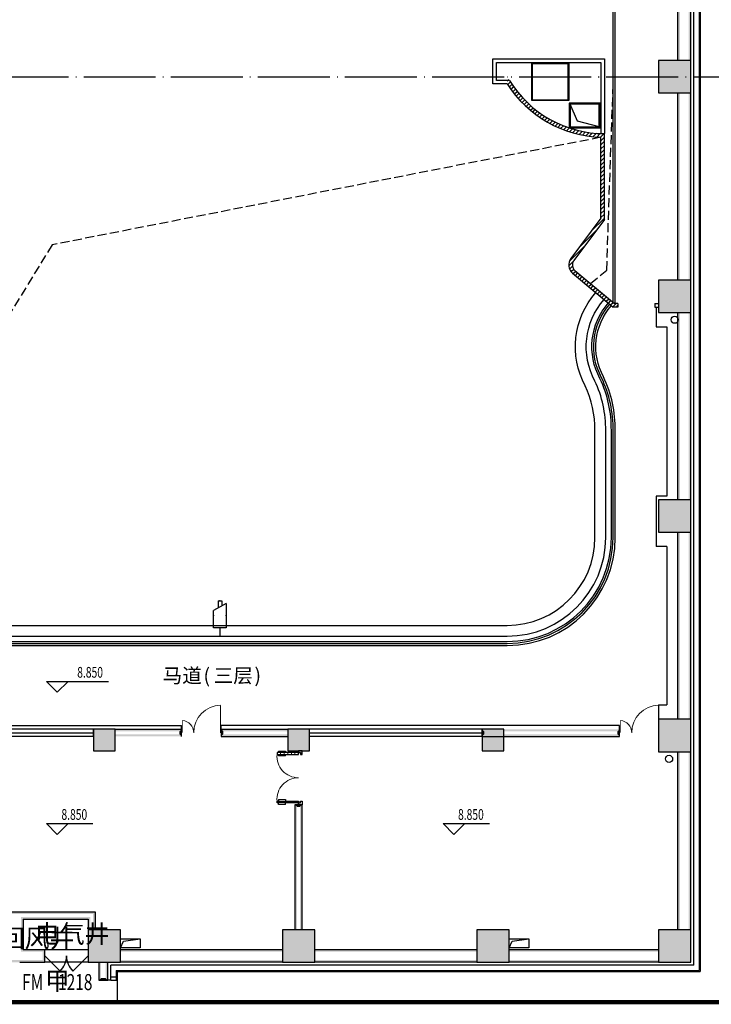
# Model space of a CAD drawing. Extents: x 1083416 to 1702742, y -180300 to 280636.
# Drawn here: x 1266605 to 1285823, y -156767 to -129414 of the extents above; entities that cross this region are included whole.
import ezdxf

# ---------------------------------------------------------------- set-up
doc = ezdxf.new("R2010")
doc.units = 0
doc.header["$LTSCALE"] = 1000
doc.linetypes.add('DASH', pattern=[0.35, 0.25, -0.1])
doc.linetypes.add('DOTE', pattern=[2.4200000000000004, 2, -0.2, 0.02, -0.2])
doc.layers.get('0').update_dxf_attribs({"linetype": 'CONTINUOUS'})
for name, color, linetype in [('000标记', 6, 'CONTINUOUS'), ('02___PRT_ALL_AXES', 7, 'CONTINUOUS'), ('COLUMN', 9, 'CONTINUOUS'), ('DIM_ELEV', 3, 'CONTINUOUS'), ('DIM_LEAD', 3, 'CONTINUOUS'), ('DOOR_FIRE', 4, 'CONTINUOUS'), ('DUCT-回风法兰', 2, 'CONTINUOUS'), ('DUCT-回风管立管', 6, 'CONTINUOUS'), ('DUCT-回风管端线', 2, 'CONTINUOUS'), ('DUCT-送风管', 4, 'CONTINUOUS'), ('DUCT-送风管立管', 4, 'CONTINUOUS'), ('EQUIP-安防', 3, 'CONTINUOUS'), ('PUB_HATCH', 8, 'CONTINUOUS'), ('PUB_TEXT', 7, 'CONTINUOUS'), ('PUB_WALL', 9, 'CONTINUOUS'), ('SURFACE', 6, 'CONTINUOUS'), ('WALL', 9, 'CONTINUOUS'), ('WINDOW', 4, 'CONTINUOUS'), ('WINDOW_TEXT', 7, 'CONTINUOUS'), ('WIRE-通讯', 4, 'DASH'), ('地', 252, 'CONTINUOUS')]:
    doc.layers.add(name, color=color, linetype=linetype)
doc.styles.add('_TCH_DIM', font='SIMPLEX', dxfattribs={"bigfont": 'GBCBIG'})
doc.styles.add('_TCH_LABEL', font='COMPLEX', dxfattribs={"bigfont": 'GBCBIG'})
doc.styles.add('_TCH_WINDOW', font='SIMPLEX', dxfattribs={"height": 3.5, "bigfont": 'GBCBIG'})
doc.styles.add('宋体', font='txt')

# ---------------------------------------------------------------- blocks, each defined once
blk = doc.blocks.new('$DorLib2D$00000116')
at = {"color": 0}
for p, q in [((-0.4999999999999929, 7.105427357601002e-15), (-0.146446609406766, 0.353553390593234)), ((0.5000000000000071, 7.105427357601002e-15), (0.1464466094067731, 0.353553390593234))]:
    blk.add_line(p, q, dxfattribs=at)
for centre, radius, start, end in [((-0.4999999999984652, 4.831690603168681e-13), 0.4999999999984674, 0, 45), ((0.4999999999977511, 9.059419880941277e-13), 0.4999999999976598, 135, 180)]:
    blk.add_arc(centre, radius, start, end, dxfattribs=at)
blk = doc.blocks.new('_FZH')
blk.add_lwpolyline([(-0.5, -0.5), (0.5, -0.5), (0.5, 0.5), (-0.5, 0.5)], close=True)
at = {"layer": 'PUB_HATCH'}
blk.add_solid([(-0.5, -0.5), (0.5, -0.5), (-0.5, 0.5), (0.5, 0.5)], dxfattribs=at)
blk = doc.blocks.new('$WINLIB2D$00000002')
at = {"color": 0}
for points in [[(-0.5000000029504008, 0.5), (0.4999999970495992, 0.5)], [(-0.5000000029504008, 0.5), (-0.5000000029504008, -0.5)], [(0.4999999970495992, 0.5), (0.4999999970495992, -0.5)], [(0.5000000029504008, 0), (-0.4999999970495992, 0)], [(-0.5000000029504008, -0.5), (0.4999999970495992, -0.5)]]:
    blk.add_lwpolyline(points, dxfattribs=at)
blk = doc.blocks.new('$DorLib2D$00000012')
at = {"lineweight": 13}
for p, q in [((-0.4948631697604643, 0.3716593476229204), (-0.4948631697604746, 0.2433903640692762)), ((-0.4051368302404091, 0.371659347622917), (-0.4051368302404091, 0.2433903640692693)), ((0.4051368302404192, 0.3716593476229135), (0.4051368302404192, 0.2433903640692658)), ((0.4948631697604814, 0.371659347622917), (0.4948631697604883, 0.2433903640692762)), ((-0.4666666666671229, 0.3333333333346709), (-0.4333333333337506, 0.3333333333346745)), ((-0.4666666666671297, 0.2666666666679402), (-0.433333333333754, 0.2666666666679333)), ((-0.4666666666671263, 0.2000000000012059), (-0.4333333333337575, 0.2000000000012059)), ((0.4666666666671365, 0.3333333333346709), (0.4333333333337676, 0.3333333333346709)), ((0.4666666666671365, 0.2666666666679333), (0.4333333333337642, 0.2666666666679298)), ((0.4666666666671331, 0.2000000000012059), (0.4333333333337711, 0.200000000001199)), ((-0.4666666666671229, 0.1333333333344716), (-0.4333333333337575, 0.1333333333344819)), ((-0.4666666666671263, 0.06666666666773044), (-0.4333333333337608, 0.06666666666774074)), ((0.4666666666671365, 0.1333333333344716), (0.4333333333337676, 0.1333333333344716)), ((0.4666666666671365, 0.06666666666773387), (0.4333333333337642, 0.06666666666773044))]:
    blk.add_line(p, q, dxfattribs=at)
for p, q in [((-0.4948631697604643, 0.3716593476229204), (-0.466666666667116, 0.3716593476229195)), ((-0.4666666666671263, 1.006460100447329e-12), (-0.4666666666671126, 0.4000000000014053)), ((-0.4666666666671263, 1.006460100447329e-12), (-0.4666666666671126, 0.4000000000014053)), ((-0.4666666666671126, 0.4000000000014053), (-0.433333333333754, 0.4000000000014087)), ((-0.4666666666671263, 1.006460100447329e-12), (-0.4666666666671126, 0.4000000000014053)), ((-0.433333333333754, 0.4000000000014087), (-0.4333333333337575, 1.006460100447329e-12)), ((-0.433333333333754, 0.4000000000014087), (-0.4333333333337575, 1.006460100447329e-12)), ((-0.4051368302404091, 0.371659347622917), (-0.4333333333337548, 0.3716593476229172)), ((0.4051368302404192, 0.3716593476229135), (0.4333333333337659, 0.371659347622914)), ((0.4333333333337642, 0.4000000000014053), (0.4333333333337711, 9.996009945714518e-13)), ((0.4666666666671331, 0.4000000000014053), (0.4333333333337642, 0.4000000000014053)), ((0.4666666666671331, 1.006460100447329e-12), (0.4666666666671331, 0.4000000000014053)), ((0.4948631697604814, 0.371659347622917), (0.4666666666671331, 0.371659347622917)), ((-0.4948631697604746, 0.2433903640692762), (-0.4666666666671204, 0.2433903640692753)), ((-0.4051368302404091, 0.2433903640692693), (-0.433333333333756, 0.2433903640692696)), ((0.4051368302404192, 0.2433903640692658), (0.4333333333337681, 0.2433903640692663)), ((0.4948631697604883, 0.2433903640692762), (0.4666666666671331, 0.2433903640692762)), ((-0.5000000000004917, 1.009889653385268e-12), (-0.4666666666671263, 1.006460100447329e-12)), ((-0.5000000000004917, -0.0666666666657278), (-0.5000000000004917, 1.009889653385268e-12)), ((-0.5000000000004917, -0.0666666666657278), (-0.5000000000004917, 1.009889653385268e-12)), ((-0.4666666666671263, 1.006460100447329e-12), (-0.4666666666671229, -0.03333333333235897)), ((-0.4333333333337575, 1.006460100447329e-12), (-0.4666666666671263, 1.006460100447329e-12)), ((-0.4333333333337575, 1.006460100447329e-12), (-0.4666666666671263, 1.006460100447329e-12)), ((-0.4666666666671263, 1.006460100447329e-12), (-0.4666666666671229, -0.03333333333235897)), ((-0.4333333333337575, 1.006460100447329e-12), (-0.4666666666671263, 1.006460100447329e-12)), ((0.4333333333337711, 9.996009945714518e-13), (0.4666666666671331, 1.006460100447329e-12)), ((0.4666666666671331, 1.006460100447329e-12), (0.4666666666671331, -0.03333333333236239)), ((0.5000000000005019, 1.006460100447329e-12), (0.4666666666671331, 1.006460100447329e-12)), ((0.500000000000495, -0.06666666666572438), (0.500000000000495, 1.013319206323207e-12)), ((-0.433333333333754, -0.0666666666657278), (-0.5000000000004917, -0.0666666666657278)), ((-0.4666666666671229, -0.03333333333235897), (-0.433333333333754, -0.03333333333235897)), ((-0.433333333333754, -0.03333333333235897), (-0.433333333333754, -0.0666666666657278)), ((0.4666666666671331, -0.03333333333236239), (0.4333333333337676, -0.03333333333235897)), ((0.4333333333337676, -0.03333333333235897), (0.4333333333337676, -0.0666666666657278)), ((0.4333333333337676, -0.0666666666657278), (0.500000000000495, -0.06666666666572438))]:
    blk.add_line(p, q)
for centre, start, end in [((-0.399997579614585, 0.001391510974531162), 359.8006803331529, 94.780539752124), ((0.3999975796145881, 0.001391510974527732), 85.21946024787614, 180.1993196668473)]:
    blk.add_arc(centre, 0.4000000000003999, start, end, dxfattribs=at)
blk = doc.blocks.new('$DorLib2D$00000025')
at = {"const_width": 0.02000000000002}
for points in [[(0.4809659091480242, -0.001447885298548919), (0.4809659091480242, 0.6906370592223703)], [(-0.4809658959978971, 0.001447875985402796), (-0.4809658959978971, 0.3083976873278363)]]:
    blk.add_lwpolyline(points, dxfattribs=at)
at = {"lineweight": 13}
for centre, radius, start, end in [((0.5046168020418101, -0.001920809357804471), 0.6987497204383781, 91.93968624619532, 179.7237749158179), ((-0.5007908120541872, 0.002572563917570366), 0.3066680763238382, 359.7898704781728, 85.75082581399504)]:
    blk.add_arc(centre, radius, start, end, dxfattribs=at)
blk = doc.blocks.new('dsgfdjvchn')
h = blk.add_hatch()
h.set_pattern_fill('ANSI31', color=8, scale=50)
h.set_pattern_definition([(45, (1789815.704314088, -1524146.868400824), (-56.1266007566822, 56.12660075668221), [])])
edge = h.paths.add_edge_path()
edge.add_arc((11200.94320244924, 30511.60460232105), 3201.709227540946, 212.4785405521501, 268.1932843657683, ccw=False)
edge.add_line((8500.00490818778, 28792.33897179365), (8500.000002040062, 28991.46142655099))
edge.add_arc((11200.9365139273, 30511.48838831182), 3099.280562602465, 209.3698408255462, 269.9832401078145)
edge.add_line((11200.02992695384, 27412.20795830456), (11199.99999902584, 25027.13579406566))
edge.add_line((11199.99999902584, 25027.13579406566), (10347.37766550202, 23884.05703472532))
edge.add_line((10347.37766550202, 23884.05703472532), (10267.62465986214, 23943.54479374341))
edge.add_line((10267.62465986214, 23943.54479374341), (11099.99999902491, 25059.47916771565))
edge.add_line((11099.99999902491, 25059.47916771565), (11099.99999902025, 27311.48711205437))
edge.add_line((11440.0000022233, 22592.59230208583), (10315.49241980957, 23534.16895166715))
edge.add_arc((10508.09709148016, 23764.17643078347), 299.9999999979672, 143.2807462341348, 230.0577196365615, ccw=False)
edge.add_line((10267.62465986307, 23943.54479374341), (10347.37766550225, 23884.05703472579))
edge.add_arc((10508.09709148225, 23764.1764307844), 200.504596178476, 143.2807462344993, 230.0577196363696)
edge.add_line((10379.37001842982, 23610.45124172326), (11475.55411532079, 22692.52388605732))
edge.add_line((11475.55411532079, 22692.52388605732), (11573.93439098378, 22692.52380857733))
edge.add_line((11573.93439098378, 22692.52380857733), (11573.93431289517, 22592.52383440407))
edge.add_line((11573.93431289517, 22592.52383440407), (11440.00000224751, 22592.52383440407))
at = {"layer": 'PUB_WALL'}
for points in [[(13300.00000233692, 34642.34052299056), (13240.00000233692, 34642.34052306623), (13240.00000233692, 29442.33899661829), (13300.00000233692, 29442.33899664576)], [(13599.99999842863, 34642.34052261314), (13540.00000233692, 34642.34052268858), (13540.00000233692, 29442.33899675519), (13600.00000233692, 29442.33899678267)], [(13599.99999868148, 29442.33899678267), (12700.00000003655, 29442.33899637195), (12760.00000017323, 29382.33899637195), (13539.99999866448, 29382.33899675519)], [(12700.00000003655, 29442.33899637195), (12700.00000208593, 28542.33899784996), (12760.00000194926, 28602.33899777452), (12760.00000017323, 29382.33899637195)], [(13599.99999842863, 28542.33899671747), (13599.99999868148, 29442.33899678267), (13539.99999866448, 29382.33899675519), (13539.99999844539, 28602.33899679291)], [(12700.00000208593, 28542.33899784996), (13599.99999842863, 28542.33899671747), (13539.99999844539, 28602.33899679291), (12760.00000194926, 28602.33899777452)], [(13300.00000233692, 28542.33899709489), (13240.00000233692, 28542.33899717056), (13240.00000233692, 23342.33899805532), (13300.00000233692, 23342.33899808279)], [(13599.99999842863, 28542.33899671747), (13540.00000233692, 28542.33899679291), (13540.00000233692, 23342.33899819222), (13600.00000233692, 23342.3389982197)], [(13600.00000243471, 23342.3389982197), (12700.00000378978, 23342.33899780898), (12760.00000392646, 23282.33899780898), (13540.00000241771, 23282.33899819222)], [(12700.00000378978, 23342.33899780898), (12700.00000583916, 22442.33899928699), (12760.00000570249, 22502.33899921156), (12760.00000392646, 23282.33899780898)], [(13600.00000218186, 22442.3389981545), (13600.00000243471, 23342.3389982197), (13540.00000241771, 23282.33899819222), (13540.00000219862, 22502.33899822994)], [(12700.00000583916, 22442.33899928699), (13600.00000218186, 22442.3389981545), (13540.00000219862, 22502.33899822994), (12760.00000570249, 22502.33899921156)], [(13300.00000233692, 22442.33899853192), (13240.00000233692, 22442.33899860759), (13240.00000233692, 17242.33899718686), (13300.00000233692, 17242.3389972141)], [(13600.00000218186, 22442.3389981545), (13540.00000233692, 22442.33899822994), (13540.00000233692, 17242.33899732353), (13600.00000233692, 17242.33899735077)], [(13599.99999845424, 17242.33899735077), (12699.99999980931, 17242.33899694099), (12759.99999994575, 17182.33899694099), (13539.99999843724, 17182.33899732353)], [(12699.99999980931, 17242.33899694099), (12700.00000185822, 16342.33899841807), (12760.00000172155, 16402.33899834263), (12759.99999994575, 17182.33899694099)], [(13599.99999820092, 16342.33899728558), (13599.99999845424, 17242.33899735077), (13539.99999843724, 17182.33899732353), (13539.99999821768, 16402.33899736102)], [(12700.00000185822, 16342.33899841807), (13599.99999820092, 16342.33899728558), (13539.99999821768, 16402.33899736102), (12760.00000172155, 16402.33899834263)], [(13300.00000233692, 16342.338997663), (13240.00000233692, 16342.33899773867), (13240.00000233692, 11142.33861515601), (13300.00000233692, 11142.33861518349)], [(13599.99999820092, 16342.33899728558), (13540.00000233692, 16342.33899736102), (13540.00000233692, 11142.33861529292), (13600.00000233692, 11142.33861532039)], [(13599.99999924493, 11142.33861532039), (12700.0000006, 11142.33861490968), (12760.00000073668, 11082.33861490968), (13539.99999922793, 11082.33861529292)], [(12700.0000006, 11142.33861490968), (12700.00000264938, 10242.33861638769), (12760.00000251271, 10302.33861631225), (12760.00000073668, 11082.33861490968)], [(13599.99999899208, 10242.3386152552), (13599.99999924493, 11142.33861532039), (13539.99999922793, 11082.33861529292), (13539.99999900884, 10302.33861533063)], [(-2399.999997766921, 10867.33861545636), (-2999.999997766921, 10867.33861545636), (-2939.999997766921, 10807.33861545636), (-2459.999997766921, 10807.33861545636)], [(-2999.999997766921, 10867.33861545636), (-2999.999997766921, 10267.33861545636), (-2939.999997766921, 10327.33861545636), (-2939.999997766921, 10807.33861545636)], [(-2399.999997766921, 10267.33861545636), (-2399.999997766921, 10867.33861545636), (-2459.999997766921, 10807.33861545636), (-2459.999997766921, 10327.33861545636)], [(-549.9999977063853, 10667.33859174559), (-550.0000006624032, 10867.33859176771), (-609.9999997755513, 10807.33859088062), (-609.9999985932373, 10727.3385908592)], [(549.9999993375968, 10867.33860802441), (550.0000022936147, 10667.33860799973), (610.0000008458737, 10727.33860888332), (609.9999996635597, 10807.33860885119)], [(3000.000002234476, 10867.33861545543), (2400.000002234476, 10867.33861545543), (2460.000002234476, 10807.33861545543), (2940.000002234476, 10807.33861545543)], [(2400.000002234476, 10867.33861545543), (2400.000002234476, 10267.33861545543), (2460.000002234476, 10327.33861545543), (2460.000002234476, 10807.33861545543)], [(3000.000002234476, 10267.33861545543), (3000.000002234476, 10867.33861545543), (2940.000002234476, 10807.33861545543), (2940.000002234476, 10327.33861545543)], [(11620.93750260561, 10807.3388216598), (11620.93750260398, 10867.33882165654), (7799.999999314314, 10867.33876619372), (7860.000000226777, 10807.33876706427)], [(7799.999999314314, 10867.33876619372), (7800.000002269866, 10667.33876619348), (7860.000001409091, 10727.33876708825), (7860.000000226777, 10807.33876706427)], [(8400.000002234476, 10867.33861545497), (7800.000002234476, 10867.33861545497), (7860.000002234476, 10807.33861545497), (8340.000002234476, 10807.33861545497)], [(7800.000002234476, 10867.33861545497), (7800.000002234476, 10267.33861545497), (7860.000002234476, 10327.33861545497), (7860.000002234476, 10807.33861545497)], [(11620.93750260863, 10667.33882165793), (11620.93750260794, 10727.33882166771), (7860.000001409091, 10727.33876708825), (7800.000002269866, 10667.33876619348)], [(8400.000002234476, 10267.33861545497), (8400.000002234476, 10867.33861545497), (8340.000002234476, 10807.33861545497), (8340.000002234476, 10327.33861545497)], [(11620.93750260863, 10667.33861044655), (11620.93749965285, 10867.33861043723), (11560.93750053947, 10807.33860955038), (11560.93750172178, 10727.33860955946)], [(-2999.999997766921, 10267.33861545636), (-2399.999997766921, 10267.33861545636), (-2459.999997766921, 10327.33861545636), (-2939.999997766921, 10327.33861545636)], [(2400.000002234476, 10267.33861545543), (3000.000002234476, 10267.33861545543), (2940.000002234476, 10327.33861545543), (2460.000002234476, 10327.33861545543)], [(7800.000002234476, 10267.33861545497), (8400.000002234476, 10267.33861545497), (8340.000002234476, 10327.33861545497), (7860.000002234476, 10327.33861545497)], [(12700.00000264938, 10242.33861638769), (13599.99999899208, 10242.3386152552), (13539.99999900884, 10302.33861533063), (12760.00000251271, 10302.33861631225)], [(13300.00000233622, 10242.33861563262), (13240.00000233669, 10242.33861570829), (13240.00000233436, 5292.338996276027), (13300.00000233063, 5292.338996303268)], [(13599.99999899208, 10242.3386152552), (13540.00000233809, 10242.33861533063), (13540.00000234949, 5292.338996412698), (13600.00000232924, 5292.338996439939)], [(2800.000002157874, 8767.338564526755), (2600.00000216905, 8767.338564526988), (2660.000002167188, 8707.338564089732), (2740.000002153451, 8707.3385640895)], [(2660.000002166955, 8767.338564526988), (2600.000002169283, 8767.338564526988), (2600.000002173008, 5292.338997318177), (2660.000002171146, 5292.338997345651)], [(2800.000002157176, 8767.33856452629), (2740.000002152752, 8767.338564526988), (2740.000002150424, 5292.338997381972), (2800.000002149725, 5292.338997409446)], [(-8099.99999756529, 5792.338997798739), (-5049.999996012775, 5792.338997798739), (-5049.999996012775, 5732.338997798739), (-8099.99999756529, 5732.338997798739)], [(-5049.999996012775, 5792.338997798739), (-2949.999997551786, 5792.338997805957), (-3009.99999756203, 5732.338997820392), (-5049.999996012775, 5732.338997798739)], [(-4949.999996005325, 5592.338997772429), (-3149.999997552717, 5592.338997772429), (-3089.99999754224, 5652.338997757994), (-5009.999996016035, 5652.338997758226)], [(-2249.999998934334, 5292.338997568702), (-3149.99999757926, 5292.338997157989), (-3089.999997442588, 5232.338997157989), (-2309.999998951331, 5232.338997541228)], [(-3149.99999757926, 5292.338997157989), (-3149.999995529884, 4392.338998635998), (-3089.999995666556, 4452.338998560561), (-3089.999997442588, 5232.338997157989)], [(-2249.999999187188, 4392.33899750351), (-2249.999998934334, 5292.338997568702), (-2309.999998951331, 5232.338997541228), (-2309.999999170424, 4452.338997578947)], [(3150.000001170905, 5292.338997568702), (2250.00000252598, 5292.33899715892), (2310.000002662418, 5232.33899715892), (3090.000001153909, 5232.338997541461)], [(2250.00000252598, 5292.33899715892), (2250.000004574889, 4392.338998636929), (2310.000004438218, 4452.338998561492), (2310.000002662418, 5232.33899715892)], [(3150.000000917586, 4392.338997504441), (3150.000001170905, 5292.338997568702), (3090.000001153909, 5232.338997541461), (3090.000000934349, 4452.338997579878)], [(8550.000001170905, 5292.338997568702), (7650.00000252598, 5292.33899715892), (7710.000002662418, 5232.33899715892), (8490.000001153909, 5232.338997541461)], [(7650.00000252598, 5292.33899715892), (7650.000004574889, 4392.338998636929), (7710.000004438218, 4452.338998561492), (7710.000002662418, 5232.33899715892)], [(8550.000000917586, 4392.338997504441), (8550.000001170905, 5292.338997568702), (8490.000001153909, 5232.338997541461), (8490.00000093435, 4452.338997579878)], [(13600.00000232877, 5292.338996439939), (12700.00000368385, 5292.338996030157), (12760.00000382029, 5232.338996030157), (13540.00000231178, 5232.338996412698)], [(12700.00000368385, 5292.338996030157), (12700.00000573276, 4392.338997507235), (12760.00000559608, 4452.338997431798), (12760.00000382029, 5232.338996030157)], [(13600.00000207545, 4392.338996374747), (13600.00000232877, 5292.338996439939), (13540.00000231178, 5232.338996412698), (13540.00000209222, 4452.338996450184)], [(-4349.999997616746, 4742.338994919555), (-4949.999996005325, 4742.338995020837), (-5009.999996016035, 4682.338995035039), (-4409.999997611623, 4682.338994939812)], [(-4349.999997698003, 4392.338994865073), (-4349.999997616746, 4742.338994919555), (-4409.999997611623, 4682.338994939812), (-4409.999997665174, 4452.338994898601)], [(-2249.999999088934, 4742.338997511193), (-2249.999999105697, 4682.33899751096), (2250.000003914582, 4682.338997512124), (2250.000003778143, 4742.33899751259)], [(3150.000001016073, 4742.338997522369), (3150.000000999076, 4682.338997522136), (7650.000003914582, 4682.338997512823), (7650.000003778143, 4742.338997512823)], [(8550.000001016073, 4742.338997511426), (8550.000000999076, 4682.338997511426), (12700.00000507245, 4682.338997506537), (12700.00000493601, 4742.338997506071)], [(-7649.999999065651, 4452.338995858096), (-7649.999999082414, 4392.338995858096), (-5049.999996044673, 4392.338995035971), (-5049.999996025814, 4452.338995035971)], [(-5049.999996036291, 4392.338995035971), (-4349.999997698003, 4392.338994865073), (-4409.999997665174, 4452.338994898601), (-5049.999996022321, 4452.338995035971)], [(-3149.999995529884, 4392.338998635998), (-2249.999999187188, 4392.33899750351), (-2309.999999170424, 4452.338997578947), (-3089.999995666556, 4452.338998560561)], [(-2789.999998009531, 4392.33899818291), (-2849.999997965293, 4392.33899825858), (-2849.99999795598, 3892.338997268351), (-2789.999998002546, 3952.33899732586)], [(-2599.999998447252, 4392.338997944025), (-2659.999998010229, 4392.338998019462), (-2659.999998008832, 3952.338997325627), (-2599.999997996958, 3892.338997268118)], [(-2249.999999170424, 4452.338997508399), (-2249.999999187188, 4392.338997588726), (2250.000004574889, 4392.338998636929), (2250.000004438218, 4452.338997511659)], [(2250.000004574889, 4392.338998636929), (3150.000000917586, 4392.338997504441), (3090.000000934349, 4452.338997579878), (2310.000004438218, 4452.338998561492)], [(3150.000000934349, 4452.338997511892), (3150.000000917586, 4392.338997614104), (7650.000004574889, 4392.338998636929), (7650.000004438218, 4452.338997511892)], [(7650.000004574889, 4392.338998636929), (8550.000000917586, 4392.338997504441), (8490.00000093435, 4452.338997579878), (7710.000004438218, 4452.338998561492)], [(8550.00000093435, 4452.338997511426), (8550.000000917586, 4392.338997513521), (12700.00000573276, 4392.338997528655), (12700.00000559608, 4452.338997507934)], [(12700.00000573276, 4392.338997507235), (13600.00000207545, 4392.338996374747), (13540.00000209222, 4452.338996450184), (12760.00000559608, 4452.338997431798)], [(-2849.99999795598, 3892.338997268351), (-2599.999997996958, 3892.338997268118), (-2659.999998008832, 3952.338997325627), (-2789.999998002546, 3952.33899732586)]]:
    blk.add_hatch(color=256, dxfattribs=at).paths.add_polyline_path(points)
h = blk.add_hatch(color=256, dxfattribs=at)
h.paths.add_polyline_path([(-550.000000218628, 10807.33864279138), (-550.0000002197921, 10867.33864279557), (-2399.999997766921, 10867.33861545636), (-2399.999997766921, 10807.33861545008)])
h.paths.add_polyline_path([(549.9999997816049, 10867.33865905018), (549.9999997802079, 10807.33865904761), (2400.000002234476, 10807.33868638892), (2400.000002234476, 10867.33868638938)])
h = blk.add_hatch(color=256, dxfattribs=at)
h.paths.add_polyline_path([(-549.999998149462, 10667.33864279371), (-549.9999981506262, 10727.33864279138), (-2399.999997766921, 10727.33861545008), (-2399.999997766921, 10667.33861545031)])
h.paths.add_polyline_path([(550.0000018507708, 10727.33865904785), (550.0000018496066, 10667.33865905181), (2400.000002234476, 10667.33868639427), (2400.000002234476, 10727.33868638892)])
at = {"layer": 'PUB_WALL', "linetype": 'DOTE'}
for points in [[(-3009.999997564126, 5292.338997221785), (-2949.999997558072, 5292.338997249259), (-2949.999997551786, 5792.338997805957), (-3009.99999756203, 5732.338997820392)], [(-4949.999996005325, 5592.338997772429), (-4949.999996005325, 4742.338995020837), (-5009.999996016035, 4682.338995035039), (-5009.999996016035, 5652.338997758226)], [(-3149.999997552717, 5292.338997157989), (-3089.99999754224, 5292.338997185463), (-3089.99999754224, 5652.338997757994), (-3149.999997552717, 5592.338997772429)]]:
    blk.add_hatch(color=256, dxfattribs=at).paths.add_polyline_path(points)
at = {"color": 5}
for p, q in [((8500.00000207848, 28792.33899762016), (8100.000002039829, 28792.33899762016)), ((8558.186354616657, 28892.33899762039), (8200.00000203983, 28892.33899762016)), ((11199.99999902467, 25027.13579406403), (11199.99999902025, 27412.20787809836)), ((11099.99999902491, 25059.47916771565), (11099.99999902025, 27311.45830876403)), ((11573.93435193948, 22692.52383440407), (11573.93435193948, 22592.52383440407)), ((11573.93435193948, 22692.52383440407), (11573.93435193948, 22592.52383440407)), ((11573.93435189151, 22692.52383440407), (11573.93435189151, 22592.52383440407)), ((12600.00000158558, 22692.52375706658), (12600.00000158558, 22592.52375706658)), ((12600.00000163354, 22692.52375706658), (12600.00000163354, 22592.52375706658))]:
    blk.add_line(p, q, dxfattribs=at)
at = {"color": 3, "linetype": 'ByBlock'}
for p, q in [((12936.13781934604, 22042.33894684189), (12936.13781811832, 17342.33899791678)), ((12636.13781811832, 17342.33899791818), (12636.13781811809, 15942.33899733284)), ((12936.13781811809, 15942.33899733424), (12936.13781811716, 11542.33861588617)), ((12699.99999808497, 11542.33861693484), (12936.13781811716, 11542.33861588757)), ((12699.99999808497, 11542.33861693484), (12699.99999806914, 10967.33861626964)), ((-550.0000006624032, 10867.33861391339), (-550.000000661239, 10967.33856728952)), ((549.9999993375968, 10867.33860802441), (549.9999993385281, 10967.33856138401)), ((11620.93749965401, 10967.33856367692), (549.999999338761, 10967.33856138401)), ((11620.93749965285, 10867.33861043723), (11620.93749965401, 10967.33856367692))]:
    blk.add_line(p, q, dxfattribs=at)
for p, q in [((-2249.999995059799, 4792.338997382438), (-2165.58414355712, 4977.892931896728)), ((-2165.58414355712, 4977.892931896728), (-1699.999995059799, 5042.338997382438)), ((8550.000004975125, 4792.338994342601), (8634.415856477804, 4977.892928856891)), ((8634.415856477804, 4977.892928856891), (9100.000004975125, 5042.338994342601))]:
    blk.add_line(p, q)
at = {"linetype": 'DASH', "ltscale": 3, "const_width": 121.0543215209618}
blk.add_lwpolyline([(15261.96255485644, 48804.78041324229), (15261.96255485644, 3285.047814390855), (-14785.2370931718, 3285.047814390855), (-14785.2370931718, 48804.78041324229)], close=True, dxfattribs=at)
for points in [[(11499.99931627256, 22692.52385704825), (11500.00000814209, 42492.33899695869, 0.4142135624266278), (8500.000008142088, 45492.33899750724), (-8499.99999755877, 45492.33899750724, 0.4142135623730991), (-11499.99999755877, 42492.33899750724), (-11499.99999755877, 29842.33899536519), (-11499.99930502847, 22692.52385704825)], [(11439.99931728235, 22722.29682754469), (11440.00000814209, 42492.33899696986, 0.4142135624266532), (8500.000008142088, 45432.33899750724), (-8499.99999755877, 45432.33899750724, 0.414213562373095), (-11439.99999755877, 42492.33899750724), (-11439.99999755877, 29842.33899536519), (-11439.99930768902, 22722.29683216102)]]:
    blk.add_lwpolyline(points, format="xyb")
at = {"color": 5}
for points in [[(8100.000002039829, 28792.33899762016), (8100.000002039829, 29492.33899768163), (11000.00000222982, 29492.33899766393)], [(8100.000002039829, 28792.33899762016), (8100.000002039829, 29492.33899768163), (11000.00000222982, 29492.33899766393)], [(8200.00000203983, 28892.33899762016), (8200.00000203983, 29392.33899768093), (11000.00000222889, 29392.33899766393)], [(8200.00000203983, 28892.33899762016), (8200.00000203983, 29392.33899768093), (11000.00000222889, 29392.33899766393)], [(10900.00000216742, 29492.33899766463), (11200.00000216649, 29492.3389976637), (11200.0000021765, 27412.20787809836)], [(10900.00000216742, 29492.33899766463), (11200.00000216649, 29492.3389976637), (11200.0000021765, 27412.20787809836)], [(10900.00000216649, 29392.33899766463), (11100.00000216649, 29392.3389976644), (11100.0000021141, 27413.822406122)], [(10900.00000216649, 29392.33899766463), (11100.00000216649, 29392.3389976644), (11100.0000021141, 27413.822406122)], [(11573.93435193948, 22592.52383440407), (11440.0000022233, 22592.52383440407)], [(11573.93435193948, 22692.52383440407), (11475.55403720797, 22692.52386023081)], [(12600.00000158558, 22692.52378284582), (12700.00000418257, 22692.52378281765)], [(12600.00000158558, 22592.52378284582), (12700.00000415463, 22592.52378281765)]]:
    blk.add_lwpolyline(points, dxfattribs=at)
at = {"linetype": 'DASH'}
for points in [[(10811.17486557178, 23248.86457854579), (11261.55214990978, 23622.06206368166), (11439.9995434999, 28792.33899685508)], [(11099.99999902025, 27309.8954268063), (-4145.490867604967, 24324.17958815908), (-10220.34054391179, 14466.99845173908)]]:
    blk.add_lwpolyline(points, dxfattribs=at)
at = {"color": 5}
for points in [[(11099.99999902607, 25059.47916771728), (10267.62465986214, 23943.54479374341, 0.3978319532938824), (10315.49241980957, 23534.16895166715), (11440.0000022233, 22592.52386023104)], [(11199.99999902584, 25027.13579406566), (10347.37766550202, 23884.05703472532, 0.3978319532940743), (10379.37001842959, 23610.45124172303), (11475.55403720797, 22692.52386023081)]]:
    blk.add_lwpolyline(points, format="xyb", dxfattribs=at)
at = {"color": 4, "linetype": 'ByBlock'}
for points in [[(10933.02047863766, 19165.53409204842, 0.1127907064899336), (10665.42174490541, 20403.11671807361, -0.3112188051419623), (10956.5393811008, 22997.36623559799, -0.3108837279055688)], [(-10935.00000006007, 19162.02914141561), (-10934.99999774643, 16192.33899800153, 0.4142135623771476), (-8494.99999774294, 13752.3389976786), (8495.00000333204, 13752.3389976793, 0.4142135623195177), (10935.00000333227, 16192.33899723319), (10935.00000347057, 19162.02914114017)]]:
    blk.add_lwpolyline(points, format="xyb", dxfattribs=at)
at = {"linetype": 'ByBlock'}
for points in [[(11233.00000347057, 19162.02914112271, 0.1134840574862093), (10933.49880810804, 20538.03023021459, -0.3130087812982921), (11186.58999995491, 22804.72543938318, -0.3123920073081045)], [(-11235.00000006007, 19162.02914112271), (-11234.99999774643, 16192.33899770863, 0.4142135623771021), (-8494.999997748295, 13452.3389976786), (8495.00000333204, 13452.3389976793, 0.4142135623195848), (11235.00000333181, 16192.33899717848), (11235.00000347057, 19162.02914112271)]]:
    blk.add_lwpolyline(points, format="xyb", dxfattribs=at)
at = {"color": 2}
for points in [[(11389.9831503504, 19160.27674295614, 0.1138123757318292), (11074.36336545693, 20605.82171015255, -0.3135519281903436), (11306.33368009189, 22705.79611874861, -0.3135519281903436)], [(11439.98635192588, 19159.69250718947, 0.1139197254983339), (11118.96666562464, 20628.47528169816, -0.3137635021836802), (11344.00457369676, 22672.9089590318, -0.3137635021836802)], [(-11439.98634760268, 19159.69250720018), (-11439.99999774643, 16192.33899771958, 0.4142135623771251), (-8499.999997746432, 13252.33899767953), (8500.000003332272, 13252.33899768, 0.4142135623195262), (11440.00000333227, 16192.33899714216), (11439.98635192588, 19159.69250718947)], [(-11389.9831460272, 19160.27674296661), (-11389.99338319153, 16192.33899771888, 0.4142135623771157), (-8499.999997746432, 13302.34561223444), (8500.000003332272, 13302.3456122349, 0.4142135623194923), (11389.99338877737, 16192.33899715124), (11389.9797373719, 19159.69221882499)]]:
    blk.add_lwpolyline(points, format="xyb", dxfattribs=at)
at = {"color": 7}
for points in [[(11499.99590630643, 19158.99135752511, 0.1140473620248707), (11172.47795640095, 20655.69785203086, -0.3142221862792733), (11390.0266158611, 22634.37081951206, -0.3142221862792733)], [(-11499.99590174877, 19158.99135753838), (-11499.99999774643, 16192.33899772051, 0.4142135623771412), (-8499.999997746432, 13192.33899767953), (8500.000003332272, 13192.33899768, 0.4142135623195396), (11500.00000333227, 16192.33899713145), (11499.99590630643, 19158.99135752511)]]:
    blk.add_lwpolyline(points, format="xyb", dxfattribs=at)
at = {"color": 3, "linetype": 'ByBlock'}
for points in [[(12636.13781811832, 22592.52375706658), (12636.13781811809, 22042.33894690336), (12936.13781934604, 22042.33894684189)], [(12936.13781811832, 17342.33899791678), (12636.13781811832, 17342.33899791818)], [(12936.13781811809, 15942.33899733424), (12636.13781811832, 15942.33899733284)], [(-12935.59536453756, 11542.33861580095), (-12599.99999723444, 11542.33861580328), (-12599.99999723467, 10967.33861579467), (-550.000000661239, 10967.33856728952)]]:
    blk.add_lwpolyline(points, dxfattribs=at)
for points in [[(-2249.999995059799, 5042.338997382438), (-1699.999995059799, 5042.338997382438), (-1699.999995059799, 4792.338997382438), (-2249.999995059799, 4792.338997382438)], [(8550.000004975125, 5042.338994342601), (9100.000004975125, 5042.338994342601), (9100.000004975125, 4792.338994342601), (8550.000004975125, 4792.338994342601)]]:
    blk.add_lwpolyline(points, close=True)
at = {"color": 5}
for radius, start, end in [(3199.999999999904, 212.4617449663443, 268.2092152872842), (3097.687548911073, 211.4787244560145, 270)]:
    blk.add_arc((11200.00000217417, 30509.89542700932), radius, start, end, dxfattribs=at)
at = {"layer": '000标记'}
for centre in [(13150.00000170735, 22242.33899735636), (12993.54234010051, 10042.33861490502)]:
    blk.add_circle(centre, 100, dxfattribs=at)
at = {"layer": '02___PRT_ALL_AXES'}
blk.add_lwpolyline([(10219.47369923396, 29379.94275261438), (9169.47369926027, 29379.94275261438), (9169.47369926027, 28340.6844568376), (10219.47369923396, 28340.6844568376)], close=True, dxfattribs=at)
at = {"layer": 'DIM_ELEV', "color": 250}
for p, q in [((-4005.520360884722, 11893.44900644664), (-4305.520360884722, 12193.44900644664)), ((-4305.520360884722, 12193.44900644664), (-2581.168538515223, 12193.44900644664)), ((-4005.520360884722, 11893.44900644664), (-3705.520360884722, 12193.44900644664)), ((-4005.520360884722, 7944.146774489433), (-4305.520360884722, 8244.146774489433)), ((-4305.520360884722, 8244.146774489433), (-3020.469353015535, 8244.146774489433)), ((-4005.520360884722, 7944.146774489433), (-3705.520360884722, 8244.146774489433)), ((7014.927843909245, 7944.146774489433), (6714.927843909245, 8244.146774489433)), ((6714.927843909245, 8244.146774489433), (7999.978851778433, 8244.146774489433)), ((7014.927843909245, 7944.146774489433), (7314.927843909245, 8244.146774489433))]:
    blk.add_line(p, q, dxfattribs=at)
at = {"layer": 'DUCT-回风法兰'}
for p, q in [((11080.52094595949, 28259.43902088632), (10220.52094595949, 28259.43902088632)), ((10220.52094595949, 28259.43902088632), (10220.52094595949, 27569.43902088632)), ((11080.52094595949, 27569.43902088632), (11080.52094595949, 28259.43902088632)), ((10220.52094595949, 27569.43902088632), (11080.52094595949, 27569.43902088632))]:
    blk.add_line(p, q, dxfattribs=at)
at = {"layer": 'DUCT-回风管立管'}
for p, q in [((11050.52094595949, 28229.43902088632), (10250.52094595949, 28229.43902088632)), ((10250.52094595949, 28229.43902088632), (10250.52094595949, 27599.43902088632)), ((11050.52094595949, 27599.43902088632), (11050.52094595949, 28229.43902088632)), ((10250.52094595949, 27599.43902088632), (11050.52094595949, 27599.43902088632))]:
    blk.add_line(p, q, dxfattribs=at)
at = {"layer": 'DUCT-回风管端线'}
for p, q in [((10450.52094595949, 27756.93902088632), (10250.52094595949, 28229.43902088632)), ((11050.52094595949, 27599.43902088632), (10450.52094595949, 27756.93902088632))]:
    blk.add_line(p, q, dxfattribs=at)
at = {"layer": 'DUCT-送风管'}
blk.add_line((9194.47369923396, 28354.9427526081), (9194.47369923396, 29354.9427526081), dxfattribs=at)
at = {"layer": 'DUCT-送风管立管'}
for p, q in [((10194.47369923396, 29354.9427526081), (9194.47369923396, 29354.9427526081)), ((9194.47369923396, 29354.9427526081), (9194.47369923396, 28354.9427526081)), ((10194.47369923396, 28354.9427526081), (10194.47369923396, 29354.9427526081)), ((9194.47369923396, 28354.9427526081), (10194.47369923396, 28354.9427526081))]:
    blk.add_line(p, q, dxfattribs=at)
at = {"layer": 'SURFACE'}
for p, q in [((13680.00000233692, 28992.33899693075), (13680.00000233692, 35092.34052282642)), ((13680.00000233692, 22892.33899694751), (13680.00000233692, 28992.33899693075)), ((13680.00000233692, 16792.33823399129), (13680.00000233692, 22892.33899694751)), ((13680.00000233692, 10792.33861546847), (13680.00000233692, 16792.33823399129)), ((13680.00000233529, 4312.338997508399), (13680.00000233692, 10792.33861546847)), ((2700.000002297806, 4312.338997511892), (-2519.999998010462, 4312.338997528888)), ((-2519.999998007901, 3892.338997339364), (-2519.999998010462, 4312.338997528888)), ((8100.000002297806, 4312.338997511892), (2700.000002297806, 4312.338997511892)), ((13680.00000233529, 4312.338997508399), (8100.000002297806, 4312.338997511892)), ((-2519.999998007901, 3892.338997339364), (-2599.999998008832, 3892.338997339131))]:
    blk.add_line(p, q, dxfattribs=at)
at = {"layer": 'WALL'}
for p, q in [((13240.0000023481, 29442.33899653913), (13240.00000234693, 34642.34052301641)), ((13600.00000232714, 29442.3389967035), (13600.00000232784, 34642.34052256355)), ((13240.00000233273, 23342.33899806999), (13240.00000235415, 28542.3389971701)), ((13600.00000233366, 23342.33899823437), (13600.00000232388, 28542.33899671724)), ((13240.00000233948, 17242.33899709862), (13240.00000235089, 22442.33899855893)), ((13600.00000233855, 17242.33899726253), (13600.0000023467, 22442.33899810608)), ((13240.00000232784, 11142.33861511759), (13240.00000234833, 16342.33899777778)), ((13600.0000023488, 11142.33861528197), (13600.00000234111, 16342.33899732493)), ((-2399.999997811625, 10867.33861545729), (-550.0000006624032, 10867.33859176771)), ((-549.9999977063853, 10667.33859174559), (-550.0000006624032, 10867.33859176771)), ((549.9999993375968, 10867.33860805072), (2400.000002188375, 10867.33868640801)), ((549.9999993375968, 10867.33860802441), (550.0000022936147, 10667.33860799973)), ((7799.999999314314, 10867.33876619372), (7800.000002269866, 10667.33876619348)), ((11620.93750260863, 10667.33861044655), (11620.93750260444, 10867.33861043537)), ((11620.93750260863, 10667.33861044655), (11620.93749965285, 10867.33861043723)), ((549.999999333173, 10667.33860803512), (2400.000002188375, 10667.33868638636)), ((7800.000002269866, 10667.33876619348), (11620.93749965704, 10667.33877010643)), ((13240.00000233646, 5292.338996331673), (13240.00000232179, 10242.3386157304)), ((13600.00000233017, 5292.338996495586), (13600.00000234554, 10242.33861527732)), ((2800.000002157874, 8767.338564526755), (2600.00000216905, 8767.338564526988)), ((2600.00000216905, 8767.338564526988), (2600.000002148561, 5292.338997319341)), ((2800.000002139015, 5292.33899741061), (2800.000002157874, 8767.338564526755)), ((-8099.99999756529, 5792.338997798739), (-5049.999996012775, 5792.338997798739)), ((-5049.999996012775, 5792.338997798739), (-2949.999997551786, 5792.338997805957)), ((-4949.999996005325, 5592.338997772429), (-3149.999997552717, 5592.338997772429)), ((-4349.999997616746, 4742.338994919555), (-4949.999996005325, 4742.338995020837)), ((-4349.999997698003, 4392.338994865073), (-4349.999997616746, 4742.338994919555)), ((2250.000003757887, 4742.338997516315), (-2249.999999014195, 4742.338997531449)), ((7650.000003809808, 4742.338997517014), (3150.000000990927, 4742.338997521205)), ((12700.00000499003, 4742.338997491403), (8550.000001012348, 4742.338997500949)), ((-5049.999996036291, 4392.338995035971), (-4349.999997698003, 4392.338994865073)), ((-2849.999997965293, 4392.33899449301), (-2849.99999795598, 3892.338997268351)), ((-2599.999997996958, 3892.338997268118), (-2599.999998010462, 4392.338997507235)), ((2250.000004554633, 4392.338997522602), (-2249.99999911245, 4392.338997501414)), ((7650.000004606554, 4392.338997523068), (3150.00000089244, 4392.338997513521)), ((12700.00000578677, 4392.338997540297), (8550.000000914093, 4392.338997538202)), ((-2849.99999795598, 3892.338997268351), (-2599.999997996958, 3892.338997268118))]:
    blk.add_line(p, q, dxfattribs=at)
at = {"layer": 'WALL', "linetype": 'DOTE'}
for p, q in [((-2949.999997551786, 5792.338997805957), (-2949.999997501262, 5292.338997142157)), ((-4949.999996005325, 5592.338997772429), (-4949.999996005325, 4742.338995020837)), ((-3149.999997552717, 5592.338997772429), (-3149.999997520354, 5292.338997050887))]:
    blk.add_line(p, q, dxfattribs=at)
at = {"layer": 'WINDOW'}
for p, q in [((-3149.999997628154, 4742.338994594989), (-4349.999997628154, 4742.338994873455)), ((-3149.999997709412, 4392.338994594989), (-4349.999997709412, 4392.338994873455))]:
    blk.add_line(p, q, dxfattribs=at)
at = {"layer": '地'}
for p, q in [((13829.99999896926, 47822.33899702388), (13829.99999896926, 4162.338997014565)), ((13859.99999896926, 47852.33899702388), (13859.99999896926, 4132.338997014565)), ((-2369.99999766401, 4162.338997015497), (-2369.99999766401, 3892.338997331215)), ((-2369.99999766401, 4162.338997015497), (13829.99999896879, 4162.338997014565)), ((-2339.999997664941, 4132.338997014565), (-2339.999997664941, 3285.047814390855)), ((-2339.999997664941, 4132.338997014565), (13859.99999896926, 4132.338997014565)), ((-2519.99999761465, 3992.338997331215), (-2369.99999766401, 3992.338997331215)), ((-2519.99999761465, 3892.338997331215), (-2339.999997664941, 3892.338997331215))]:
    blk.add_line(p, q, dxfattribs=at)
at = {"layer": '地', "color": 8, "linetype": 'DOTE'}
blk.add_line((-15371.90402745549, 28992.33899850142), (15371.90402745549, 28992.33899850142), dxfattribs=at)
at = {"layer": 'COLUMN'}
for p, xscale, yscale, zscale, rotation in [((13149.99999980838, 28992.33899693075), 900.0000000651926, 899.9999986449257, 899.9999986449257, 89.9999999839028), ((13150.00000356161, 22892.33899836778), 900.0000000651926, 899.9999986449257, 899.9999986449257, 89.9999999839028), ((13149.99999958067, 16792.33899749885), 900.0000000651926, 899.9999986449257, 899.9999986449257, 89.99999998387314), ((13150.00000037183, 10692.33861546847), 900.0000000651926, 899.9999986449257, 899.9999986449257, 89.9999999839028), ((-2699.999997766921, 10567.33861545636), 600, 600, 600, 180), ((2700.000002234476, 10567.33861545543), 600, 600, 600, 180), ((8100.000002234476, 10567.33861545497), 600, 600, 600, 180), ((-2699.999997807434, 4842.338997716783), 900.0000000651926, 899.9999986449257, 899.9999986449257, 89.9999999839028), ((2700.00000229734, 4842.338997716783), 900.0000000642613, 899.9999986449257, 899.9999986449257, 89.99999998387314), ((8100.00000229734, 4842.338997716783), 900.0000000642613, 899.9999986449257, 899.9999986449257, 89.99999998387314), ((13150.00000345521, 4842.33899658802), 900.0000000651926, 899.9999986449257, 899.9999986449257, 89.99999998387314)]:
    blk.add_blockref('_FZH', p, dxfattribs=dict(at, xscale=xscale, yscale=yscale, zscale=zscale, rotation=rotation))
at = {"layer": 'DOOR_FIRE', "xscale": 1500, "yscale": -1500, "zscale": 200, "rotation": 269.9999999999828}
blk.add_blockref('$DorLib2D$00000012', (2700.000002176734, 9517.338564527687), dxfattribs=at)
at = {"layer": 'WINDOW'}
for name, p, xscale, yscale, zscale, rotation in [('$DorLib2D$00000025', (7.9302117228508e-07, 10767.33859988465), 1100, 1100, 1100, 8.46772504440751e-07), ('$DorLib2D$00000025', (12170.93750096206, 10767.33861856023), 1100, 1100, 1100, 8.467725042432135e-07), ('$WINLIB2D$00000002', (-5399.999999199295, 10767.33857111307), -4800, -200, -4800, 8.467724921246145e-07), ('$WINLIB2D$00000002', (5400.000000802102, 10767.33873072593), -4800, -200, -4800, 8.467724921246145e-07), ('$DorLib2D$00000116', (-3749.9999976689, 4567.338994734222), 1200, 1200, 1200, 179.9999999867052)]:
    blk.add_blockref(name, p, dxfattribs=dict(at, xscale=xscale, yscale=yscale, zscale=zscale, rotation=rotation))
at = {"layer": 'DIM_LEAD', "color": 7, "style": '_TCH_DIM'}
for s, p in [('电气井', (-4627.668464295333, 4928.064264924964)), ('空调回风井', (-6986.718230947386, 4806.078175021103))]:
    blk.add_text(s, height=506.3829787234042, dxfattribs=at).set_placement(p)
at = {"layer": 'PUB_TEXT', "color": 250, "style": '_TCH_DIM', "width": 0.7058823529411765}
for p in [(-3451.168538515223, 12298.44900644664), (-3890.469353015535, 8349.146774489433), (7129.978851778433, 8349.146774489433)]:
    blk.add_text('8.850', height=297.5, dxfattribs=at).set_placement(p)
at = {"layer": 'PUB_TEXT', "color": 250, "style": '宋体'}
for s, p in [('马道', (-1077.95749978465, 12157.42803281359)), ('(', (56.21971540525556, 12157.42803281359)), ('三层', (339.7640192026738, 12157.42803281359)), (')', (1473.94123439258, 12165.17227531178))]:
    blk.add_text(s, height=398.7341772151898, dxfattribs=at).set_placement(p)
at = {"layer": 'WINDOW_TEXT', "style": '_TCH_WINDOW'}
blk.add_text('甲', height=506.3829787234042, rotation=359.9999999866598, dxfattribs=at).set_placement((-4351.794931780314, 3618.219253517454))
at = {"layer": 'WINDOW_TEXT', "style": '_TCH_WINDOW', "width": 0.7058823529411765}
for s, p in [('FM', (-4981.794931780314, 3618.219253663672)), ('1218', (-3983.177910503699, 3618.219253432006))]:
    blk.add_text(s, height=446.25, rotation=359.9999999866598, dxfattribs=at).set_placement(p)
blk = doc.blocks.new('$equip$00001464')
for p, q in [((-0.75, -0.1000000000003638), (-0.75, 0.1000000000003638)), ((-0.75, 0.1000000000003638), (-0.4571428571434808, 0.1000000000003638)), ((-0.5999999999985448, 0.3500000000003638), (0.75, 0.3500000000003638)), ((-0.5999999999985448, 0.3500000000003638), (-0.2000000000007276, -0.3500000000003638)), ((0.75, 0.3500000000003638), (0.75, -0.3500000000003638)), ((-0.75, -0.1000000000003638), (-0.3428571428557916, -0.1000000000003638)), ((0.75, -0.3500000000003638), (-0.2000000000007276, -0.3500000000003638))]:
    blk.add_line(p, q)
for p in [(-0.75, 0), (0.0750000000007276, 0.3500000000003638), (0.75, 0), (0.0750000000007276, -0.3500000000003638)]:
    blk.add_point(p)
at = {"style": '_TCH_LABEL', "flags": 9}
blk.add_attdef('A', (0, 0), '', height=2e-05, dxfattribs=at)

msp = doc.modelspace()

# ---------------------------------------------------------------- linework, layer by layer
at = {"layer": 'WIRE-通讯', "linetype": 'DASH', "const_width": 35}
for points in [[(1272170.254170526, -146303.9563356256), (1272170.254170526, -146539.1614406562)], [(1272170.254170526, -146539.1614406562), (1257535.96394322, -146539.1614406562)]]:
    msp.add_lwpolyline(points, dxfattribs=at)

# ---------------------------------------------------------------- block references
msp.add_blockref('dsgfdjvchn', (1271655.256658958, -159991.5004383352))
at = {"layer": 'EQUIP-安防', "xscale": 500, "yscale": 500, "zscale": 500, "rotation": 270}
msp.add_blockref('$equip$00001464', (1272170.254170526, -145928.9563356256), dxfattribs=at)

doc.saveas('drawing.dxf')
